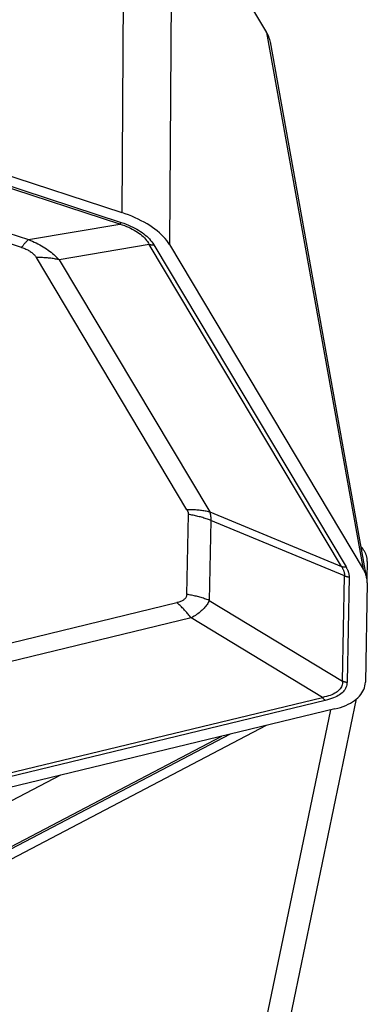
# Model space of a CAD drawing. Extents: x -25 to 80, y -46 to 63.
# Drawn here: x 46 to 50, y 8 to 18 of the extents above; entities that cross this region are included whole.
import ezdxf

# ---------------------------------------------------------------- set-up
doc = ezdxf.new("R2010")
doc.units = 0
doc.header["$MEASUREMENT"] = 0
doc.layers.add('1', color=4, linetype='CONTINUOUS')

msp = doc.modelspace()

# ---------------------------------------------------------------- linework, layer by layer
at = {"layer": '1'}
for p, q in [((47.485752, 20.3214), (47.459262, 16.483868)), ((47.980004, 19.989754), (47.953515, 16.152222)), ((47.980004, 19.989754), (48.958846, 18.348352)), ((48.958846, 18.348352), (49.957434, 12.791883)), ((49.996349, 12.692025), (48.997233, 18.251426)), ((45.473197, 17.028976), (47.454878, 16.381129)), ((45.592295, 17.094213), (47.459262, 16.483868)), ((47.440796, 16.364876), (45.459115, 17.012723)), ((44.989546, 16.695505), (46.49459, 16.203478)), ((46.424179, 16.122214), (44.919135, 16.61424)), ((46.49459, 16.203478), (47.440796, 16.364876)), ((47.743631, 16.153828), (46.812014, 15.994919)), ((49.73292, 12.818023), (47.743631, 16.153828)), ((47.790671, 16.149433), (49.779961, 12.813628)), ((47.953515, 16.152222), (49.957434, 12.791883)), ((48.134493, 13.40485), (46.576813, 16.016897)), ((46.812014, 15.994919), (48.369694, 13.382872)), ((48.132888, 12.529664), (48.148961, 13.357583)), ((48.369694, 13.382872), (49.73292, 12.818023)), ((48.380842, 13.295707), (48.364769, 12.467789)), ((49.765415, 12.722014), (48.380842, 13.295707)), ((49.93752, 13.019349), (49.957434, 12.993819)), ((49.99996, 12.870692), (49.996302, 12.692272)), ((49.744252, 11.6319), (49.765415, 12.722014)), ((49.811791, 12.709639), (49.790628, 11.619525)), ((49.99996, 12.647686), (49.980022, 11.620676)), ((44.189815, 11.51501), (48.030479, 12.443806)), ((48.364769, 12.467789), (49.744252, 11.6319)), ((48.177674, 12.285333), (44.33701, 11.356537)), ((49.535889, 11.462331), (48.177674, 12.285333)), ((44.631036, 10.27618), (49.535889, 11.462331)), ((49.565328, 11.430636), (44.660475, 10.244485)), ((48.967667, 7.010292), (49.889731, 11.446904)), ((49.665473, 11.342973), (44.724548, 10.148099)), ((48.657797, 6.694856), (49.621608, 11.332334)), ((48.955369, 11.171244), (44.724548, 8.95394)), ((44.631036, 9.035148), (48.493991, 11.059658)), ((48.582212, 11.080993), (44.660475, 9.025676)), ((46.826241, 10.656349), (44.33701, 9.351785))]:
    msp.add_line(p, q, dxfattribs=at)
for points in [[(48.997741, 18.248937, 0), (48.994785, 18.262966, 0), (48.990962, 18.277052, 0), (48.986272, 18.291196, 0), (48.980715, 18.305399, 0), (48.974292, 18.319658, 0), (48.967002, 18.333976, 0), (48.958846, 18.348352, 0)], [(47.953515, 16.152222, 0), (47.940333, 16.172848, 0), (47.925449, 16.193378, 0), (47.908898, 16.213763, 0), (47.890717, 16.233956, 0), (47.870949, 16.253911, 0), (47.84964, 16.27358, 0), (47.82684, 16.292919, 0), (47.802601, 16.311881, 0), (47.77698, 16.330423, 0), (47.750036, 16.348503, 0), (47.721833, 16.366077, 0), (47.692435, 16.383105, 0), (47.661912, 16.399547, 0), (47.630333, 16.415365, 0), (47.597773, 16.430523, 0), (47.564307, 16.444985, 0), (47.530013, 16.458718, 0), (47.494971, 16.471688, 0), (47.459262, 16.483868, 0)], [(47.440796, 16.364876, 0), (47.441472, 16.365466, 0), (47.442156, 16.366086, 0), (47.442848, 16.366736, 0), (47.443548, 16.367416, 0), (47.444255, 16.368126, 0), (47.444969, 16.368866, 0), (47.445691, 16.369635, 0), (47.44642, 16.370434, 0), (47.447156, 16.371263, 0), (47.447899, 16.37212, 0), (47.448649, 16.373007, 0), (47.449405, 16.373922, 0), (47.450168, 16.374867, 0), (47.450938, 16.37584, 0), (47.451714, 16.376841, 0), (47.452496, 16.377871, 0), (47.453284, 16.378929, 0), (47.454078, 16.380015, 0), (47.454878, 16.381129, 0)], [(47.440796, 16.364876, 0), (47.464305, 16.357127, 0), (47.486988, 16.348998, 0), (47.508842, 16.340488, 0), (47.529863, 16.331601, 0), (47.55005, 16.322336, 0), (47.569398, 16.312696, 0), (47.587906, 16.302681, 0), (47.60557, 16.292292, 0), (47.62239, 16.281532, 0), (47.638361, 16.270401, 0), (47.653482, 16.258902, 0), (47.667752, 16.247035, 0), (47.681167, 16.234803, 0), (47.693727, 16.222207, 0), (47.705429, 16.209248, 0), (47.716272, 16.19593, 0), (47.726254, 16.182252, 0), (47.735374, 16.168218, 0), (47.743631, 16.153828, 0)], [(47.454878, 16.381129, 0), (47.480196, 16.372513, 0), (47.504682, 16.363491, 0), (47.528331, 16.354064, 0), (47.55114, 16.344234, 0), (47.573106, 16.334003, 0), (47.594226, 16.32337, 0), (47.614498, 16.312339, 0), (47.633919, 16.30091, 0), (47.652485, 16.289084, 0), (47.670194, 16.276865, 0), (47.687045, 16.264253, 0), (47.703034, 16.251249, 0), (47.71816, 16.237857, 0), (47.73242, 16.224077, 0), (47.745812, 16.209911, 0), (47.758335, 16.195362, 0), (47.769987, 16.180431, 0), (47.780766, 16.165121, 0), (47.790671, 16.149433, 0)], [(46.49459, 16.203478, 0), (46.491209, 16.200529, 0), (46.487789, 16.197428, 0), (46.484329, 16.194177, 0), (46.480831, 16.190777, 0), (46.477296, 16.187227, 0), (46.473724, 16.183528, 0), (46.470115, 16.179681, 0), (46.46647, 16.175686, 0), (46.462789, 16.171545, 0), (46.459074, 16.167257, 0), (46.455325, 16.162824, 0), (46.451543, 16.158246, 0), (46.447727, 16.153524, 0), (46.44388, 16.148659, 0), (46.44, 16.143652, 0), (46.43609, 16.138502, 0), (46.432149, 16.133213, 0), (46.428179, 16.127783, 0), (46.424179, 16.122214, 0)], [(46.424179, 16.122214, 0), (46.435688, 16.118297, 0), (46.446817, 16.114196, 0), (46.457567, 16.109912, 0), (46.467935, 16.105444, 0), (46.477919, 16.100793, 0), (46.48752, 16.09596, 0), (46.496734, 16.090945, 0), (46.505561, 16.08575, 0), (46.514001, 16.080375, 0), (46.52205, 16.074821, 0), (46.52971, 16.069088, 0), (46.536978, 16.063178, 0), (46.543853, 16.05709, 0), (46.550335, 16.050826, 0), (46.556422, 16.044387, 0), (46.562114, 16.037774, 0), (46.567411, 16.030987, 0), (46.57231, 16.024028, 0), (46.576813, 16.016897, 0)], [(46.49459, 16.203478, 0), (46.515145, 16.195226, 0), (46.535285, 16.186662, 0), (46.55501, 16.17779, 0), (46.574317, 16.16861, 0), (46.593202, 16.159123, 0), (46.611663, 16.149332, 0), (46.629697, 16.139236, 0), (46.647303, 16.128837, 0), (46.664477, 16.118138, 0), (46.681218, 16.107138, 0), (46.697523, 16.095841, 0), (46.71339, 16.084247, 0), (46.728816, 16.072357, 0), (46.7438, 16.060175, 0), (46.758339, 16.0477, 0), (46.772432, 16.034936, 0), (46.786077, 16.021883, 0), (46.799271, 16.008543, 0), (46.812014, 15.994919, 0)], [(47.743631, 16.153828, 0), (47.745995, 16.153312, 0), (47.748374, 16.152826, 0), (47.750767, 16.152372, 0), (47.753175, 16.15195, 0), (47.755596, 16.151559, 0), (47.75803, 16.1512, 0), (47.760478, 16.150872, 0), (47.762937, 16.150576, 0), (47.765409, 16.150313, 0), (47.767892, 16.150081, 0), (47.770385, 16.14988, 0), (47.77289, 16.149712, 0), (47.775404, 16.149576, 0), (47.777928, 16.149472, 0), (47.78046, 16.1494, 0), (47.783001, 16.14936, 0), (47.785551, 16.149352, 0), (47.788108, 16.149376, 0), (47.790671, 16.149433, 0)], [(46.812014, 15.994919, 0), (46.800195, 15.997502, 0), (46.788302, 15.999929, 0), (46.776335, 16.002199, 0), (46.764297, 16.004311, 0), (46.752191, 16.006266, 0), (46.740018, 16.008062, 0), (46.727782, 16.009699, 0), (46.715484, 16.011178, 0), (46.703126, 16.012497, 0), (46.690712, 16.013658, 0), (46.678243, 16.014658, 0), (46.665722, 16.015498, 0), (46.653151, 16.016179, 0), (46.640533, 16.016699, 0), (46.627869, 16.01706, 0), (46.615163, 16.01726, 0), (46.602417, 16.017299, 0), (46.589632, 16.017178, 0), (46.576813, 16.016897, 0)], [(48.369694, 13.382872, 0), (48.357875, 13.385455, 0), (48.345982, 13.387882, 0), (48.334015, 13.390152, 0), (48.321977, 13.392264, 0), (48.309871, 13.394219, 0), (48.297698, 13.396015, 0), (48.285462, 13.397652, 0), (48.273164, 13.399131, 0), (48.260806, 13.400451, 0), (48.248392, 13.401611, 0), (48.235923, 13.402611, 0), (48.223402, 13.403452, 0), (48.210831, 13.404132, 0), (48.198213, 13.404653, 0), (48.185549, 13.405013, 0), (48.172843, 13.405213, 0), (48.160096, 13.405252, 0), (48.147312, 13.405131, 0), (48.134493, 13.40485, 0)], [(48.134493, 13.40485, 0), (48.136018, 13.402229, 0), (48.137458, 13.399622, 0), (48.138814, 13.39703, 0), (48.140085, 13.394452, 0), (48.141271, 13.39189, 0), (48.142372, 13.389341, 0), (48.143389, 13.386808, 0), (48.14432, 13.38429, 0), (48.145167, 13.381786, 0), (48.145929, 13.379298, 0), (48.146606, 13.376824, 0), (48.147197, 13.374366, 0), (48.147704, 13.371922, 0), (48.148126, 13.369494, 0), (48.148463, 13.367081, 0), (48.148715, 13.364684, 0), (48.148882, 13.362301, 0), (48.148964, 13.359934, 0), (48.148961, 13.357583, 0)], [(48.380842, 13.295707, 0), (48.369117, 13.300154, 0), (48.357328, 13.304472, 0), (48.345477, 13.308661, 0), (48.333565, 13.312719, 0), (48.321594, 13.316647, 0), (48.309566, 13.320443, 0), (48.297484, 13.324107, 0), (48.285349, 13.327639, 0), (48.273164, 13.331037, 0), (48.26093, 13.334302, 0), (48.248649, 13.337432, 0), (48.236323, 13.340428, 0), (48.223955, 13.343288, 0), (48.211545, 13.346012, 0), (48.199098, 13.3486, 0), (48.186613, 13.351052, 0), (48.174094, 13.353366, 0), (48.161543, 13.355543, 0), (48.148961, 13.357583, 0)], [(48.369694, 13.382872, 0), (48.37112, 13.378302, 0), (48.372454, 13.37373, 0), (48.373694, 13.369155, 0), (48.374841, 13.364578, 0), (48.375895, 13.359998, 0), (48.376855, 13.355417, 0), (48.377722, 13.350833, 0), (48.378496, 13.346248, 0), (48.379176, 13.341661, 0), (48.379763, 13.337071, 0), (48.380257, 13.332481, 0), (48.380657, 13.327889, 0), (48.380964, 13.323295, 0), (48.381177, 13.3187, 0), (48.381297, 13.314103, 0), (48.381323, 13.309506, 0), (48.381256, 13.304907, 0), (48.381096, 13.300308, 0), (48.380842, 13.295707, 0)], [(49.99996, 12.870692, 0), (49.999976, 12.877641, 0), (49.99974, 12.884551, 0), (49.999251, 12.891419, 0), (49.998509, 12.898242, 0), (49.997515, 12.905019, 0), (49.99627, 12.911747, 0), (49.994772, 12.918424, 0), (49.993024, 12.925048, 0), (49.991024, 12.931617, 0), (49.988775, 12.938129, 0), (49.986277, 12.944581, 0), (49.983531, 12.950972, 0), (49.980537, 12.9573, 0), (49.977296, 12.963562, 0), (49.97381, 12.969756, 0), (49.97008, 12.975881, 0), (49.966106, 12.981934, 0), (49.96189, 12.987915, 0), (49.957434, 12.993819, 0)], [(49.73292, 12.818023, 0), (49.735284, 12.817506, 0), (49.737663, 12.817021, 0), (49.740056, 12.816567, 0), (49.742464, 12.816145, 0), (49.744885, 12.815754, 0), (49.747319, 12.815395, 0), (49.749767, 12.815067, 0), (49.752226, 12.814771, 0), (49.754698, 12.814507, 0), (49.757181, 12.814275, 0), (49.759675, 12.814075, 0), (49.762179, 12.813907, 0), (49.764693, 12.813771, 0), (49.767217, 12.813667, 0), (49.769749, 12.813595, 0), (49.772291, 12.813555, 0), (49.77484, 12.813547, 0), (49.777397, 12.813571, 0), (49.779961, 12.813628, 0)], [(49.73292, 12.818023, 0), (49.736296, 12.812646, 0), (49.739486, 12.807304, 0), (49.742492, 12.801998, 0), (49.745312, 12.796727, 0), (49.747948, 12.791492, 0), (49.750399, 12.786293, 0), (49.752665, 12.78113, 0), (49.754746, 12.776003, 0), (49.756642, 12.770912, 0), (49.758353, 12.765857, 0), (49.759879, 12.760839, 0), (49.761219, 12.755857, 0), (49.762374, 12.750911, 0), (49.763344, 12.746003, 0), (49.764129, 12.741131, 0), (49.764729, 12.736296, 0), (49.765143, 12.731498, 0), (49.765372, 12.726737, 0), (49.765415, 12.722014, 0)], [(49.779961, 12.813628, 0), (49.783316, 12.807861, 0), (49.786485, 12.802126, 0), (49.789468, 12.796423, 0), (49.792264, 12.790752, 0), (49.794873, 12.785114, 0), (49.797296, 12.779508, 0), (49.799532, 12.773935, 0), (49.801582, 12.768394, 0), (49.803444, 12.762886, 0), (49.80512, 12.757412, 0), (49.806609, 12.75197, 0), (49.807911, 12.746561, 0), (49.809026, 12.741186, 0), (49.809955, 12.735844, 0), (49.810696, 12.730535, 0), (49.81125, 12.725261, 0), (49.811618, 12.720019, 0), (49.811798, 12.714812, 0), (49.811791, 12.709639, 0)], [(49.99996, 12.647686, 0), (49.999976, 12.655064, 0), (49.99974, 12.662479, 0), (49.999251, 12.669929, 0), (49.998509, 12.677411, 0), (49.997515, 12.684924, 0), (49.99627, 12.692464, 0), (49.994772, 12.700029, 0), (49.993024, 12.707616, 0), (49.991024, 12.715225, 0), (49.988775, 12.722851, 0), (49.986277, 12.730492, 0), (49.983531, 12.738146, 0), (49.980537, 12.745811, 0), (49.977296, 12.753484, 0), (49.97381, 12.761163, 0), (49.97008, 12.768844, 0), (49.966106, 12.776527, 0), (49.96189, 12.784207, 0), (49.957434, 12.791883, 0)], [(49.765415, 12.722014, 0), (49.76776, 12.721124, 0), (49.770118, 12.720261, 0), (49.772488, 12.719423, 0), (49.774871, 12.718611, 0), (49.777265, 12.717826, 0), (49.77967, 12.717066, 0), (49.782087, 12.716334, 0), (49.784514, 12.715627, 0), (49.786951, 12.714948, 0), (49.789398, 12.714295, 0), (49.791854, 12.713669, 0), (49.794319, 12.71307, 0), (49.796793, 12.712498, 0), (49.799274, 12.711953, 0), (49.801764, 12.711435, 0), (49.804261, 12.710945, 0), (49.806765, 12.710482, 0), (49.809275, 12.710046, 0), (49.811791, 12.709639, 0)], [(48.132888, 12.529664, 0), (48.132485, 12.523328, 0), (48.131525, 12.51719, 0), (48.130009, 12.511251, 0), (48.127937, 12.50551, 0), (48.125308, 12.49997, 0), (48.122125, 12.494631, 0), (48.118386, 12.489494, 0), (48.114092, 12.484559, 0), (48.109244, 12.479827, 0), (48.103843, 12.475299, 0), (48.09789, 12.470975, 0), (48.091384, 12.466857, 0), (48.084328, 12.462943, 0), (48.076721, 12.459236, 0), (48.068566, 12.455735, 0), (48.059863, 12.452441, 0), (48.050613, 12.449355, 0), (48.040818, 12.446476, 0), (48.030479, 12.443806, 0)], [(48.177674, 12.285333, 0), (48.17039, 12.294948, 0), (48.163046, 12.304431, 0), (48.155643, 12.313781, 0), (48.148184, 12.322994, 0), (48.14067, 12.332071, 0), (48.133102, 12.341008, 0), (48.125481, 12.349805, 0), (48.11781, 12.358459, 0), (48.110089, 12.366969, 0), (48.102319, 12.375334, 0), (48.094504, 12.383551, 0), (48.086643, 12.391619, 0), (48.078738, 12.399537, 0), (48.070791, 12.407304, 0), (48.062804, 12.414916, 0), (48.054778, 12.422374, 0), (48.046714, 12.429676, 0), (48.038614, 12.436821, 0), (48.030479, 12.443806, 0)], [(48.364769, 12.467789, 0), (48.353045, 12.472236, 0), (48.341255, 12.476554, 0), (48.329404, 12.480742, 0), (48.317492, 12.484801, 0), (48.305521, 12.488729, 0), (48.293493, 12.492525, 0), (48.281411, 12.496189, 0), (48.269277, 12.499721, 0), (48.257091, 12.503119, 0), (48.244857, 12.506384, 0), (48.232576, 12.509514, 0), (48.22025, 12.512509, 0), (48.207882, 12.51537, 0), (48.195473, 12.518094, 0), (48.183025, 12.520682, 0), (48.17054, 12.523134, 0), (48.158022, 12.525448, 0), (48.14547, 12.527625, 0), (48.132888, 12.529664, 0)], [(48.364769, 12.467789, 0), (48.360373, 12.457293, 0), (48.355365, 12.446888, 0), (48.349746, 12.436576, 0), (48.343517, 12.426358, 0), (48.33668, 12.416236, 0), (48.329234, 12.406211, 0), (48.321181, 12.396285, 0), (48.312522, 12.386459, 0), (48.303258, 12.376734, 0), (48.293391, 12.367111, 0), (48.282922, 12.357592, 0), (48.271851, 12.348178, 0), (48.260182, 12.338871, 0), (48.247914, 12.329672, 0), (48.235051, 12.320581, 0), (48.221594, 12.311601, 0), (48.207544, 12.302732, 0), (48.192903, 12.293975, 0), (48.177674, 12.285333, 0)], [(49.744252, 11.6319, 0), (49.744164, 11.618793, 0), (49.742862, 11.606142, 0), (49.740347, 11.593949, 0), (49.736619, 11.582216, 0), (49.731678, 11.570945, 0), (49.725526, 11.560136, 0), (49.718163, 11.549792, 0), (49.70959, 11.539913, 0), (49.699809, 11.530502, 0), (49.68882, 11.521559, 0), (49.676625, 11.513086, 0), (49.663226, 11.505083, 0), (49.648625, 11.497552, 0), (49.632823, 11.490495, 0), (49.615823, 11.483911, 0), (49.597627, 11.477801, 0), (49.578237, 11.472168, 0), (49.557657, 11.467011, 0), (49.535889, 11.462331, 0)], [(49.744252, 11.6319, 0), (49.746597, 11.63101, 0), (49.748955, 11.630147, 0), (49.751325, 11.629309, 0), (49.753708, 11.628497, 0), (49.756102, 11.627712, 0), (49.758507, 11.626952, 0), (49.760924, 11.62622, 0), (49.763351, 11.625513, 0), (49.765788, 11.624834, 0), (49.768235, 11.624181, 0), (49.770691, 11.623555, 0), (49.773156, 11.622956, 0), (49.77563, 11.622383, 0), (49.778111, 11.621839, 0), (49.780601, 11.621321, 0), (49.783098, 11.620831, 0), (49.785602, 11.620368, 0), (49.788112, 11.619932, 0), (49.790628, 11.619525, 0)], [(49.790628, 11.619525, 0), (49.789741, 11.605585, 0), (49.78763, 11.592081, 0), (49.784294, 11.579014, 0), (49.779735, 11.566386, 0), (49.773953, 11.554198, 0), (49.766948, 11.542452, 0), (49.758722, 11.53115, 0), (49.749277, 11.520293, 0), (49.738612, 11.509883, 0), (49.726729, 11.499921, 0), (49.713631, 11.490409, 0), (49.699319, 11.481347, 0), (49.683795, 11.472738, 0), (49.667061, 11.464582, 0), (49.64912, 11.45688, 0), (49.629973, 11.449633, 0), (49.609624, 11.442843, 0), (49.588074, 11.436511, 0), (49.565328, 11.430636, 0)], [(49.665473, 11.342973, 0), (49.695287, 11.350782, 0), (49.723931, 11.359505, 0), (49.751339, 11.369122, 0), (49.777447, 11.379611, 0), (49.802194, 11.390947, 0), (49.825522, 11.403103, 0), (49.847378, 11.416052, 0), (49.86771, 11.429763, 0), (49.886472, 11.444205, 0), (49.903619, 11.459344, 0), (49.919112, 11.475144, 0), (49.932915, 11.491569, 0), (49.944995, 11.508581, 0), (49.955325, 11.52614, 0), (49.96388, 11.544206, 0), (49.970641, 11.562736, 0), (49.975592, 11.581687, 0), (49.978721, 11.601015, 0), (49.980022, 11.620676, 0)], [(49.535889, 11.462331, 0), (49.537346, 11.460408, 0), (49.538815, 11.458511, 0), (49.540295, 11.456641, 0), (49.541787, 11.454798, 0), (49.54329, 11.452983, 0), (49.544804, 11.451196, 0), (49.546328, 11.449436, 0), (49.547862, 11.447705, 0), (49.549406, 11.446003, 0), (49.55096, 11.44433, 0), (49.552523, 11.442687, 0), (49.554096, 11.441073, 0), (49.555676, 11.43949, 0), (49.557266, 11.437936, 0), (49.558863, 11.436414, 0), (49.560469, 11.434922, 0), (49.562081, 11.433462, 0), (49.563701, 11.432033, 0), (49.565328, 11.430636, 0)]]:
    msp.add_polyline3d(points, dxfattribs=at)

doc.saveas('drawing.dxf')
